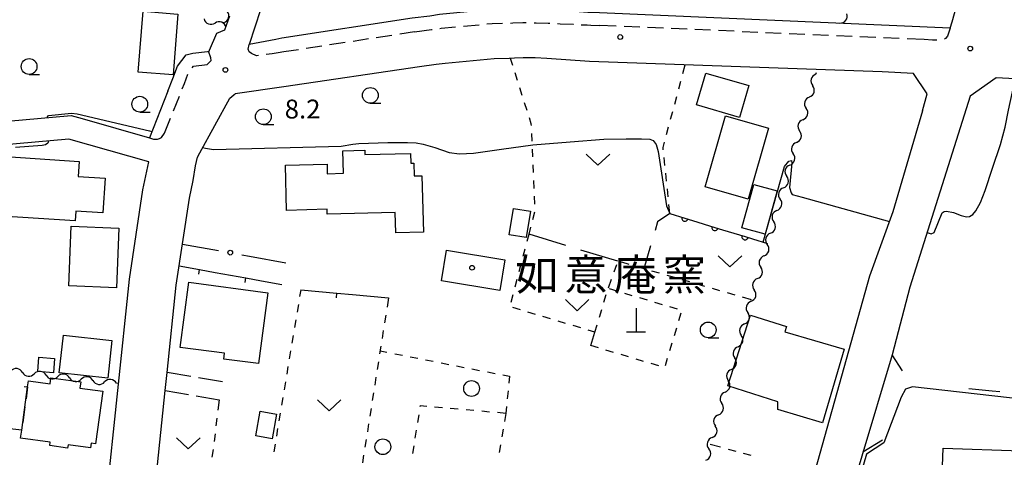
# Model space of a CAD drawing. Units: metres. Extents: x -48055 to -45747, y -147091 to -145373.
# Drawn here: x -47046 to -46889, y -146562 to -146493 of the extents above; entities that cross this region are included whole.
import ezdxf

# ---------------------------------------------------------------- set-up
doc = ezdxf.new("R2010")
doc.units = ezdxf.units.M
doc.header["$LTSCALE"] = 2.5
doc.layers.get('0').update_dxf_attribs({"linetype": 'CONTINUOUS'})
for name, color, linetype in [('2101000', 7, 'CONTINUOUS'), ('2106000', 7, 'CONTINUOUS'), ('2213000', 7, 'CONTINUOUS'), ('3001000', 7, 'CONTINUOUS'), ('3003000', 7, 'CONTINUOUS'), ('4201000', 7, 'CONTINUOUS'), ('5102000', 7, 'CONTINUOUS'), ('6110000', 7, 'CONTINUOUS'), ('6130000', 7, 'CONTINUOUS'), ('6140000', 7, 'CONTINUOUS'), ('6301000', 7, 'CONTINUOUS'), ('6302000', 7, 'CONTINUOUS'), ('6313000', 7, 'CONTINUOUS'), ('6321000', 7, 'CONTINUOUS'), ('6331000', 7, 'CONTINUOUS'), ('7102000', 7, 'CONTINUOUS'), ('7312000', 7, 'CONTINUOUS'), ('8131000', 7, 'CONTINUOUS'), ('8199000', 7, 'CONTINUOUS')]:
    doc.layers.add(name, color=color, linetype=linetype)
doc.styles.add('Dm_Anotation', font='txt')

# ---------------------------------------------------------------- blocks, each defined once
blk = doc.blocks.new('633100')
at = {"color": 0, "linetype": 'ByBlock', "lineweight": -2}
blk.add_lwpolyline([(0, -0.5), (0.67, -0.5)], dxfattribs=at)
blk.add_circle((0, 0), 0.5, dxfattribs=at)
blk = doc.blocks.new('420100')
at = {"color": 0, "linetype": 'ByBlock', "lineweight": -2}
for p, q in [((0, 1.5), (0, 0)), ((-0.6, 0), (0.6, 0))]:
    blk.add_line(p, q, dxfattribs=at)
blk = doc.blocks.new('632100')
at = {"color": 0, "linetype": 'ByBlock', "lineweight": -2}
blk.add_circle((0, 0), 0.5, dxfattribs=at)
blk = doc.blocks.new('631300')
at = {"color": 0, "linetype": 'ByBlock', "lineweight": -2}
blk.add_lwpolyline([(0.75, 0.35), (0, -0.35), (-0.75, 0.35)], dxfattribs=at)
blk = doc.blocks.new('731200')
at = {"color": 0, "linetype": 'ByBlock', "lineweight": -2}
blk.add_circle((0, 0), 0.15, dxfattribs=at)
blk = doc.blocks.new('819900')
at = {"color": 0, "linetype": 'ByBlock', "lineweight": -2}
blk.add_circle((0, 0), 0.15, dxfattribs=at)
blk = doc.blocks.new('DMDR_5102_0.375')
at = {"color": 0, "linetype": 'Continuous', "lineweight": -2}
blk.add_lwpolyline([(-1, 0, 0.535433), (1, 0)], format="xyb", dxfattribs=at)
blk = doc.blocks.new('DMDR_HANEN_0.2')
at = {"color": 0, "linetype": 'Continuous', "lineweight": -2}
blk.add_arc((0, 0), 1, 180, 0, dxfattribs=at)
blk = doc.blocks.new('DMDR_TICK_0.3')
at = {"color": 0, "linetype": 'Continuous', "lineweight": -2}
blk.add_line((0, -1), (0, 0), dxfattribs=at)
blk = doc.blocks.new('DMDR_POINT_0.15')
at = {"color": 0, "linetype": 'Continuous', "lineweight": -2}
blk.add_circle((0, 0), 1, dxfattribs=at)

msp = doc.modelspace()

# ---------------------------------------------------------------- linework, layer by layer
at = {"layer": '2101000', "flags": 128}
for points in [[(-46898.03, -146494.11), (-46897.7, -146493.09), (-46896.88, -146490.07), (-46895.33, -146484.91), (-46893.88, -146479.97), (-46892.06, -146473.88), (-46889.78, -146466.66), (-46886.39, -146455.91), (-46885.32, -146451.69), (-46888.04, -146450.09)], [(-47015.71, -146497.75), (-47015.65, -146497.62), (-47014.49, -146494.93), (-47013.22, -146494.36), (-47012.45, -146492.18)], [(-46898.03, -146494.11), (-46953.71, -146491.67), (-46955, -146491.63), (-46955.59, -146491.61), (-46961.8, -146491.13), (-46963.75, -146491.06), (-46965.94, -146491.03), (-46967.56, -146491.1), (-46968.29, -146491.13), (-46970.89, -146491.16), (-46979.13, -146491.95), (-46980.67, -146492.19), (-46983.45, -146492.54), (-47004.18, -146495.71), (-47005.15, -146495.89), (-47009.38, -146496.73)], [(-47007.58, -146491.22), (-47009.38, -146496.73)], [(-47022.28, -146504.11), (-47021.5, -146502.1), (-47020.75, -146500.13), (-47019.37, -146498.36), (-47018.32, -146498.1), (-47016, -146497.84)], [(-47016, -146497.84), (-47015.71, -146497.75)], [(-46902.42, -146507.25), (-46901.65, -146504.53), (-46903.85, -146501.29), (-46908.82, -146501.05), (-46955.33, -146499.42), (-46962.11, -146498.92), (-46963.94, -146498.85), (-46965.83, -146498.83), (-46967.23, -146498.89), (-46968.07, -146498.93), (-46970.47, -146498.96), (-46978.22, -146499.7), (-46979.67, -146499.9), (-46982.33, -146500.26), (-47003.85, -146503.44), (-47011.6, -146504.56)], [(-46890.71, -146502.02), (-46894.84, -146504.94), (-46904.42, -146535.27), (-46907.25, -146546.01)], [(-46850.49, -146530.95), (-46849.76, -146504.17), (-46890.71, -146502.02)], [(-47022.28, -146504.11), (-47025.2, -146511.54)], [(-47022.39, -146548.81), (-47020.94, -146534.93), (-47018.85, -146521.11), (-47018.27, -146518.3), (-47017.87, -146516), (-47017.55, -146514.58), (-47017.22, -146513.9), (-47012.46, -146505.23), (-47011.81, -146504.72), (-47011.6, -146504.56)], [(-46902.42, -146507.25), (-46907.11, -146523.3)], [(-47077.58, -146511.54), (-47037.64, -146507.97), (-47035.87, -146508.48), (-47025.2, -146511.54)], [(-47032.08, -146569.37), (-47028.38, -146533.98), (-47026.24, -146519.78), (-47025.31, -146515.35), (-47038, -146511.72), (-47077.86, -146515.28), (-47087.35, -146515.89)], [(-46907.11, -146523.3), (-46910.84, -146533.48), (-46922.81, -146576.22), (-46925.89, -146586.96), (-46927.73, -146591.99)], [(-46907.25, -146546.01), (-46916.87, -146578.21), (-46919.71, -146588.79), (-46918.33, -146589.84)], [(-47024.62, -146570.14), (-47022.69, -146551.69), (-47022.39, -146548.81)]]:
    msp.add_lwpolyline(points, dxfattribs=at)
at = {"layer": '2106000', "linetype": 'Continuous'}
for points in [[(-47018.62, -146549.45), (-47022.39, -146548.81)], [(-47013.62, -146550.3), (-47017.39, -146549.66)], [(-47022.69, -146551.69), (-47019.02, -146552.32)], [(-47017.78, -146552.53), (-47014.11, -146553.15)]]:
    msp.add_lwpolyline(points, dxfattribs=at)
at = {"layer": '2213000', "linetype": 'Continuous'}
for points in [[(-46975.34, -146493.8), (-46972.85, -146493.56)], [(-46971.61, -146493.44), (-46970.77, -146493.36)], [(-46970.77, -146493.36), (-46969.11, -146493.34)], [(-46967.86, -146493.31), (-46967.47, -146493.29)], [(-46967.47, -146493.29), (-46965.91, -146493.23)], [(-46965.91, -146493.23), (-46965.37, -146493.24)], [(-46964.12, -146493.25), (-46963.8, -146493.26)], [(-46963.8, -146493.26), (-46961.89, -146493.32)], [(-46961.89, -146493.32), (-46961.62, -146493.34)], [(-46960.37, -146493.39), (-46959.97, -146493.4)], [(-46959.97, -146493.4), (-46957.89, -146493.48)], [(-46957.89, -146493.48), (-46957.87, -146493.48)], [(-46956.62, -146493.56), (-46955.68, -146493.61)], [(-46955.68, -146493.61), (-46955.07, -146493.63)], [(-46955.07, -146493.63), (-46953.78, -146493.67)], [(-46951.06, -146493.79), (-46953.78, -146493.67)], [(-46986.69, -146495.26), (-46989.17, -146495.64)], [(-46983.13, -146494.72), (-46985.46, -146495.08)], [(-46983.13, -146494.72), (-46980.43, -146494.35)], [(-46980.43, -146494.35), (-46980.31, -146494.33)], [(-46979.08, -146494.16), (-46978.87, -146494.14)], [(-46978.87, -146494.14), (-46976.59, -146493.92)], [(-46947.31, -146493.96), (-46949.81, -146493.85)], [(-46943.57, -146494.12), (-46946.07, -146494.01)], [(-46939.82, -146494.29), (-46942.32, -146494.18)], [(-46936.07, -146494.45), (-46938.57, -146494.34)], [(-46932.33, -146494.61), (-46934.83, -146494.5)], [(-46928.58, -146494.78), (-46931.08, -146494.67)], [(-46924.84, -146494.94), (-46927.33, -146494.83)], [(-46921.09, -146495.11), (-46923.59, -146495)], [(-46917.34, -146495.27), (-46919.84, -146495.16)], [(-46913.6, -146495.44), (-46916.09, -146495.33)], [(-46898.22, -146494.74), (-46898.44, -146495.37)], [(-46898.03, -146494.11), (-46898.22, -146494.74)], [(-47009.55, -146497.46), (-47009.38, -146496.73)], [(-46994.11, -146496.4), (-46996.58, -146496.77)], [(-46990.4, -146495.83), (-46992.87, -146496.21)], [(-46909.85, -146495.6), (-46912.35, -146495.49)], [(-46906.1, -146495.77), (-46908.6, -146495.66)], [(-46902.13, -146495.94), (-46904.86, -146495.82)], [(-46900.84, -146496), (-46902.13, -146495.94)], [(-46900.13, -146496.01), (-46900.84, -146496)], [(-46898.74, -146495.73), (-46898.92, -146495.85)], [(-46898.44, -146495.37), (-46898.74, -146495.73)], [(-47009.35, -146497.85), (-47009.55, -146497.46)], [(-47009, -146498.16), (-47009.35, -146497.85)], [(-47008.18, -146498.5), (-47009, -146498.16)], [(-47007.89, -146498.46), (-47008.18, -146498.5)], [(-47005.72, -146498.17), (-47006.65, -146498.29)], [(-47004.78, -146498.03), (-47005.72, -146498.17)], [(-47003.85, -146497.88), (-47004.78, -146498.03)], [(-47001.52, -146497.53), (-47003.85, -146497.88)], [(-46997.82, -146496.96), (-47000.29, -146497.34)], [(-47018.22, -146500.13), (-47016.02, -146499.86)], [(-47019.66, -146502.9), (-47019.11, -146501.43)], [(-47018.42, -146500.39), (-47018.22, -146500.13)], [(-47020, -146503.76), (-47019.66, -146502.9)], [(-47021.38, -146507.25), (-47020.45, -146504.93)], [(-47022.79, -146510.78), (-47021.84, -146508.41)]]:
    msp.add_lwpolyline(points, dxfattribs=at)
at = {"layer": '2213000', "flags": 128}
for points in [[(-47016.02, -146499.86), (-47015.42, -146499.24), (-47015.43, -146498.8), (-47015.82, -146497.78)], [(-47025.2, -146511.54), (-47024.54, -146511.74), (-47024.31, -146511.72), (-47023.91, -146511.72), (-47023.59, -146511.66), (-47023.31, -146511.47), (-47022.79, -146510.78)]]:
    msp.add_lwpolyline(points, dxfattribs=at)
at = {"layer": '3001000', "flags": 128}
for points in [[(-47020.68, -146491.87), (-47021.45, -146501.52), (-47026.98, -146501.08), (-47026.21, -146491.43)], [(-46931.48, -146508.28), (-46938.31, -146506.29), (-46936.85, -146501.25), (-46930.01, -146503.24)], [(-46926.89, -146510), (-46930.13, -146521.25), (-46936.93, -146519.3), (-46933.69, -146508.04)], [(-46986.18, -146523.38), (-46996.95, -146523.68), (-46996.97, -146522.88), (-47003.42, -146523.06), (-47003.62, -146515.89), (-46997, -146515.71), (-46996.96, -146517.24), (-46994.38, -146517.17), (-46994.48, -146513.6), (-46990.99, -146513.51), (-46990.97, -146514.2), (-46983.73, -146514.01), (-46983.69, -146515.58), (-46983.23, -146515.57), (-46983.17, -146517.58), (-46981.93, -146517.55), (-46981.68, -146526.49), (-46986.09, -146526.61)], [(-47036.53, -146517.69), (-47032.25, -146517.96), (-47032.6, -146523.46), (-47036.89, -146523.18), (-47036.99, -146524.71), (-47048.64, -146523.96), (-47048.04, -146514.52), (-47036.38, -146515.27)], [(-46925.51, -146519.97), (-46927.42, -146526.84), (-46931.12, -146525.81), (-46929.21, -146518.94)], [(-46965.38, -146527.38), (-46968.06, -146526.95), (-46967.37, -146522.75), (-46964.7, -146523.19)], [(-47030.06, -146525.86), (-47030.46, -146535.35), (-47038.03, -146535.03), (-47037.63, -146525.54)], [(-46969.54, -146535.79), (-46978.84, -146534.26), (-46978.04, -146529.36), (-46968.74, -146530.89)], [(-47007.88, -146547.4), (-47013.39, -146546.67), (-47013.27, -146545.75), (-47020.34, -146544.81), (-47018.97, -146534.48), (-47006.39, -146536.15)], [(-46924.26, -146542.32), (-46914.84, -146545.12), (-46918.31, -146556.79), (-46925.37, -146554.7), (-46925.37, -146553.47), (-46933.33, -146550.94), (-46929.75, -146539.69), (-46924.02, -146541.51)], [(-47031.82, -146549.7), (-47039.53, -146548.87), (-47038.88, -146542.87), (-47031.17, -146543.7)], [(-47042.75, -146546.39), (-47040.27, -146546.6), (-47040.46, -146548.88), (-47042.94, -146548.67)], [(-47044.55, -146551.1), (-47044.41, -146550.14), (-47040.99, -146550.61), (-47040.86, -146549.63), (-47036.12, -146550.28), (-47036.26, -146551.27), (-47032.62, -146551.77), (-47033.77, -146560.14), (-47034.48, -146560.04), (-47034.58, -146560.77), (-47038.14, -146560.28), (-47038.21, -146560.81), (-47041.05, -146560.42), (-47040.98, -146559.89), (-47045.67, -146559.24), (-47045.49, -146557.98)], [(-47005.01, -146555.4), (-47005.69, -146559.33), (-47008.3, -146558.88), (-47007.61, -146554.95)], [(-46900.04, -146583.04), (-46899.57, -146570.31), (-46902.08, -146570.22), (-46901.94, -146566.52), (-46899.33, -146566.62), (-46899.11, -146560.82), (-46886.81, -146561.27), (-46886.84, -146562.12), (-46860.47, -146563.09), (-46860.43, -146562.18), (-46855.07, -146562.38), (-46855.12, -146563.55), (-46854.46, -146563.58), (-46855.22, -146584.41), (-46855.85, -146584.39), (-46855.91, -146585.84), (-46859.01, -146585.73), (-46858.96, -146584.25), (-46880.37, -146583.46), (-46880.42, -146584.74), (-46883.4, -146584.63), (-46883.35, -146583.31), (-46892.73, -146582.97), (-46892.74, -146583.31)]]:
    msp.add_lwpolyline(points, close=True, dxfattribs=at)
at = {"layer": '3003000', "linetype": 'Continuous'}
for points in [[(-47045.12, -146551.02), (-47044.55, -146551.1)], [(-47044.55, -146551.1), (-47044.81, -146553.01)], [(-47044.98, -146554.26), (-47045.32, -146556.74)], [(-47045.49, -146557.98), (-47047.87, -146557.69)]]:
    msp.add_lwpolyline(points, dxfattribs=at)
at = {"layer": '5102000', "linetype": 'Continuous'}
for points in [[(-47013.4, -146493.23), (-47013.4, -146493.23)], [(-46915.54, -146493.31), (-46915.57, -146493.34)], [(-46919.35, -146501.44), (-46919.27, -146501.16)], [(-46920.38, -146505.04), (-46920.38, -146505.04)], [(-46921.41, -146508.65), (-46921.41, -146508.65)], [(-46922.44, -146512.26), (-46922.44, -146512.26)], [(-46923.47, -146515.86), (-46923.47, -146515.86)], [(-46924.5, -146519.47), (-46924.5, -146519.47)], [(-46925.53, -146523.07), (-46925.53, -146523.07)], [(-46926.56, -146526.68), (-46926.56, -146526.68)], [(-46927.59, -146530.28), (-46927.59, -146530.28)], [(-46928.62, -146533.89), (-46928.62, -146533.89)], [(-46929.65, -146537.5), (-46929.65, -146537.5)], [(-46930.68, -146541.1), (-46930.68, -146541.1)], [(-46931.71, -146544.71), (-46931.71, -146544.71)], [(-46932.74, -146548.31), (-46932.74, -146548.31)], [(-47045.36, -146548.8), (-47045.36, -146548.8)], [(-47041.63, -146549.23), (-47041.63, -146549.23)], [(-47037.91, -146549.66), (-47037.91, -146549.66)], [(-47034.18, -146550.09), (-47034.18, -146550.09)], [(-47030.11, -146550.56), (-47030.46, -146550.52)], [(-46933.77, -146551.92), (-46933.77, -146551.92)], [(-46934.8, -146555.52), (-46934.8, -146555.52)], [(-46935.84, -146559.13), (-46935.84, -146559.13)]]:
    msp.add_lwpolyline(points, dxfattribs=at)
at = {"layer": '6110000', "linetype": 'Continuous'}
for points in [[(-46942.53, -146523.54), (-46940.16, -146524.27)], [(-46940.16, -146524.27), (-46938.96, -146524.64)], [(-46938.96, -146524.64), (-46935.38, -146525.75)], [(-46935.38, -146525.75), (-46934.19, -146526.12)], [(-46934.19, -146526.12), (-46930.6, -146527.23)], [(-46930.6, -146527.23), (-46929.41, -146527.6)], [(-46929.41, -146527.6), (-46927.03, -146528.33)]]:
    msp.add_lwpolyline(points, dxfattribs=at)
at = {"layer": '6130000', "linetype": 'Continuous'}
for points in [[(-47019.95, -146528.41), (-47014.22, -146529.44)], [(-47010.53, -146530.1), (-47009.3, -146530.33)], [(-47009.3, -146530.33), (-47003.56, -146531.36)], [(-46891.36, -146551.77), (-46895.03, -146551.41)], [(-46890.12, -146551.88), (-46891.36, -146551.77)]]:
    msp.add_lwpolyline(points, dxfattribs=at)
at = {"layer": '6140000', "linetype": 'Continuous'}
for points in [[(-47020.48, -146531.88), (-47017.25, -146532.46)], [(-47017.25, -146532.46), (-47014.79, -146532.9)], [(-47014.79, -146532.9), (-47009.87, -146533.79)], [(-47009.87, -146533.79), (-47007.41, -146534.23)], [(-47007.41, -146534.23), (-47004.18, -146534.81)], [(-47001.17, -146535.69), (-46995.45, -146536.21)], [(-46995.45, -146536.21), (-46992.96, -146536.44)], [(-46992.96, -146536.44), (-46987.23, -146536.96)]]:
    msp.add_lwpolyline(points, dxfattribs=at)
at = {"layer": '6140000', "flags": 128}
for points in [[(-46905.61, -146548.55), (-46907.25, -146546.01)], [(-46911.9, -146561.4), (-46908.79, -146559.52)]]:
    msp.add_lwpolyline(points, dxfattribs=at)
at = {"layer": '6301000', "linetype": 'Continuous'}
for points in [[(-46967.49, -146500.03), (-46967.85, -146498.92)], [(-46940.49, -146501.33), (-46940.12, -146499.95)], [(-46966.74, -146502.41), (-46967.12, -146501.22)], [(-46941.13, -146503.75), (-46940.81, -146502.54)], [(-46965.98, -146504.79), (-46966.36, -146503.6)], [(-46965.23, -146507.18), (-46965.61, -146505.98)], [(-46941.77, -146506.16), (-46941.45, -146504.95)], [(-46942.42, -146508.58), (-46942.09, -146507.37)], [(-46964.55, -146509.32), (-46964.85, -146508.37)], [(-46964.54, -146509.57), (-46964.55, -146509.32)], [(-46964.43, -146512.07), (-46964.48, -146510.82)], [(-46943.06, -146510.99), (-46942.74, -146509.78)], [(-46943.61, -146513.07), (-46943.38, -146512.2)], [(-46964.32, -146514.57), (-46964.38, -146513.32)], [(-46943.58, -146513.42), (-46943.61, -146513.07)], [(-46943.32, -146515.91), (-46943.45, -146514.66)], [(-46964.21, -146517.06), (-46964.27, -146515.81)], [(-46943.06, -146518.39), (-46943.19, -146517.15)], [(-46964.1, -146519.56), (-46964.16, -146518.31)], [(-46942.81, -146520.88), (-46942.93, -146519.64)], [(-46964, -146522.06), (-46964.05, -146520.81)], [(-46964.3, -146524.51), (-46963.99, -146523.3)], [(-46942.53, -146523.54), (-46942.68, -146522.12)], [(-46964.91, -146526.85), (-46964.62, -146525.72)], [(-46965.2, -146527.93), (-46964.91, -146526.85)], [(-46965.83, -146530.35), (-46965.51, -146529.14)], [(-46948.99, -146531.65), (-46950.19, -146531.3)], [(-46966.46, -146532.77), (-46966.15, -146531.56)], [(-46951.01, -146531.7), (-46951.43, -146532.88)], [(-46946.59, -146532.35), (-46947.79, -146532)], [(-46944.19, -146533.04), (-46945.39, -146532.69)], [(-46967.1, -146535.19), (-46966.78, -146533.98)], [(-46951.86, -146534.05), (-46952.35, -146535.42)], [(-46941.78, -146533.74), (-46942.98, -146533.39)], [(-46939.38, -146534.43), (-46940.58, -146534.08)], [(-47001.17, -146535.69), (-47001.35, -146536.75)], [(-46952.16, -146535.47), (-46950.96, -146535.83)], [(-46936.98, -146535.13), (-46938.18, -146534.78)], [(-46934.58, -146535.82), (-46935.78, -146535.47)], [(-46987.23, -146536.96), (-46987.47, -146538.45)], [(-46967.73, -146537.61), (-46967.41, -146536.4)], [(-46953.01, -146537.62), (-46952.65, -146536.43)], [(-46949.77, -146536.19), (-46948.57, -146536.55)], [(-46947.37, -146536.9), (-46946.17, -146537.26)], [(-46932.18, -146536.52), (-46933.38, -146536.17)], [(-46929.59, -146537.27), (-46930.98, -146536.86)], [(-47001.55, -146537.98), (-47001.76, -146539.21)], [(-46966.29, -146538.86), (-46967.49, -146538.5)], [(-46953.73, -146540.02), (-46953.37, -146538.82)], [(-46944.98, -146537.62), (-46943.78, -146537.98)], [(-46942.58, -146538.34), (-46941.38, -146538.7)], [(-47001.96, -146540.45), (-47002.17, -146541.68)], [(-46987.67, -146539.69), (-46987.86, -146540.92)], [(-46963.9, -146539.57), (-46965.09, -146539.22)], [(-46961.5, -146540.29), (-46962.7, -146539.93)], [(-46959.1, -146541.01), (-46960.3, -146540.65)], [(-46940.8, -146539.38), (-46941.15, -146540.58)], [(-46988.06, -146542.16), (-46988.25, -146543.39)], [(-46956.71, -146541.72), (-46957.91, -146541.36)], [(-46954.44, -146542.4), (-46955.51, -146542.08)], [(-46954.44, -146542.4), (-46954.08, -146541.22)], [(-46941.51, -146541.78), (-46941.87, -146542.98)], [(-47002.38, -146542.91), (-47002.58, -146544.15)], [(-47002.79, -146545.38), (-47002.99, -146546.61)], [(-46988.45, -146544.63), (-46988.64, -146545.86)], [(-46988.56, -146545.37), (-46987.48, -146545.59)], [(-46953.89, -146544.89), (-46955.07, -146544.54)], [(-46951.5, -146545.61), (-46952.7, -146545.25)], [(-46942.23, -146544.17), (-46942.59, -146545.37)], [(-46986.25, -146545.83), (-46985.02, -146546.07)], [(-46983.8, -146546.31), (-46982.57, -146546.55)], [(-46981.34, -146546.79), (-46980.12, -146547.03)], [(-46949.1, -146546.32), (-46950.3, -146545.96)], [(-46946.71, -146547.04), (-46947.91, -146546.68)], [(-46942.95, -146546.57), (-46943.3, -146547.77)], [(-47003.2, -146547.85), (-47003.4, -146549.08)], [(-46988.84, -146547.09), (-46989.03, -146548.33)], [(-46978.89, -146547.27), (-46977.66, -146547.51)], [(-46976.44, -146547.75), (-46975.21, -146547.99)], [(-46973.98, -146548.24), (-46972.76, -146548.48)], [(-46944.31, -146547.76), (-46945.51, -146547.4)], [(-46989.23, -146549.56), (-46989.42, -146550.8)], [(-46971.53, -146548.72), (-46970.3, -146548.96)], [(-46969.08, -146549.2), (-46967.99, -146549.41)], [(-46967.99, -146549.41), (-46968.1, -146550.49)], [(-47003.61, -146550.31), (-47003.82, -146551.54)], [(-47014.11, -146553.15), (-47014.32, -146554.81)], [(-47004.02, -146552.78), (-47004.23, -146554.01)], [(-46989.62, -146552.03), (-46989.81, -146553.27)], [(-46968.24, -146551.74), (-46968.37, -146552.98)], [(-46990.01, -146554.5), (-46990.2, -146555.74)], [(-46982.22, -146554.11), (-46982.24, -146554.28)], [(-46981.15, -146554.2), (-46982.22, -146554.11)], [(-46978.66, -146554.42), (-46979.91, -146554.31)], [(-46976.17, -146554.64), (-46977.42, -146554.53)], [(-46973.68, -146554.86), (-46974.92, -146554.75)], [(-46968.5, -146554.22), (-46968.62, -146555.3)], [(-47014.48, -146556.05), (-47014.64, -146557.29)], [(-47004.43, -146555.24), (-47004.64, -146556.48)], [(-46982.44, -146555.52), (-46982.64, -146556.75)], [(-46971.19, -146555.08), (-46972.43, -146554.97)], [(-46968.62, -146555.3), (-46969.94, -146555.18)], [(-46968.62, -146555.3), (-46968.82, -146556.57)], [(-47004.85, -146557.71), (-47005.05, -146558.94)], [(-46990.4, -146556.97), (-46990.59, -146558.21)], [(-46969.02, -146557.8), (-46969.22, -146559.03)], [(-47014.79, -146558.53), (-47014.95, -146559.77)], [(-46990.79, -146559.44), (-46990.98, -146560.68)], [(-46982.83, -146557.99), (-46983.03, -146559.22)], [(-47015.11, -146561.01), (-47015.27, -146562.25)], [(-47005.26, -146560.17), (-47005.46, -146561.41)], [(-46983.22, -146560.46), (-46983.42, -146561.69)], [(-46969.42, -146560.27), (-46969.63, -146561.5)], [(-46936.13, -146560.17), (-46934.49, -146560.63)], [(-46933.29, -146560.96), (-46932.08, -146561.29)], [(-46991.18, -146561.91), (-46991.37, -146563.15)], [(-46930.88, -146561.63), (-46929.67, -146561.96)]]:
    msp.add_lwpolyline(points, dxfattribs=at)
at = {"layer": '6301000', "flags": 128}
msp.add_lwpolyline([(-46955.08, -146544.53), (-46954.44, -146542.4)], dxfattribs=at)
at = {"layer": '6302000', "linetype": 'Continuous'}
for points in [[(-46944.5, -146524.88), (-46944.9, -146526.26)], [(-46942.53, -146523.54), (-46944.5, -146524.88)], [(-46959.05, -146528.62), (-46964.91, -146526.85)], [(-46950.8, -146531.13), (-46956.66, -146529.35)], [(-46945.6, -146528.66), (-46946.66, -146532.33)]]:
    msp.add_lwpolyline(points, dxfattribs=at)
at = {"layer": '7102000', "elevation": 8, "flags": 128}
for points in [[(-46901.67, -146526.57), (-46901.04, -146526.76), (-46900.56, -146526.56), (-46899.31, -146523.46), (-46898.99, -146523.23), (-46898.59, -146523.19), (-46897.5, -146523.41), (-46896.26, -146523.89), (-46895.45, -146524.08), (-46894.93, -146524.03), (-46894.42, -146523.7), (-46893.95, -146523.12), (-46893.22, -146521.79), (-46892.45, -146519.88), (-46891.27, -146516.35), (-46890.03, -146512.6), (-46889.26, -146509.84), (-46888.75, -146507.12), (-46888.1, -146504.23), (-46887.73, -146502.18)], [(-46850.31, -146524.29), (-46850.56, -146524.29), (-46850.9, -146523.4), (-46850.71, -146504.79), (-46882.11, -146503.23), (-46882.55, -146516.59), (-46873.36, -146517.68), (-46873.15, -146525.7), (-46874.79, -146553.84), (-46875.49, -146554.31), (-46904.02, -146551.1), (-46905.1, -146551.45), (-46905.79, -146552.71), (-46908.57, -146559.95), (-46911.3, -146561.78), (-46919.05, -146588.48), (-46919.27, -146589.12)], [(-47041.41, -146508.31), (-47041.42, -146508.19), (-47041.23, -146507.99), (-47037.61, -146507.6), (-47036.68, -146507.7), (-47025.19, -146510.44), (-47024.81, -146510.55)], [(-47046.47, -146513.02), (-47042.25, -146512.68), (-47041.71, -146512.59), (-47041.37, -146512.35), (-47041.23, -146512.2), (-47041.24, -146512.01)], [(-47016.76, -146513.06), (-47016.32, -146513.19), (-47015.02, -146513.39), (-46994.77, -146512.86), (-46992.88, -146512.56), (-46991.92, -146512.45), (-46987.35, -146512.29), (-46984.2, -146512.27), (-46982.86, -146512.35), (-46981.73, -146512.52), (-46979.9, -146513.05), (-46977.62, -146513.84), (-46975.96, -146514.06), (-46973.74, -146513.97), (-46969.31, -146513.34), (-46964.33, -146512.62), (-46958.38, -146512.18), (-46953.03, -146511.77), (-46949.47, -146511.68), (-46947.04, -146511.68), (-46945.7, -146511.75), (-46945.19, -146511.98), (-46944.73, -146512.6), (-46944.38, -146513.69), (-46943.1, -146522.34), (-46942.53, -146523.54)], [(-46927.73, -146528.12), (-46924.32, -146516.11), (-46923.65, -146515.26), (-46923.23, -146515.15), (-46923.19, -146515.55), (-46923.56, -146519.44), (-46923.29, -146520.29), (-46923.12, -146520.53), (-46921.51, -146520.95), (-46907.66, -146524.81)]]:
    msp.add_lwpolyline(points, dxfattribs=at)

# ---------------------------------------------------------------- block references
at = {"layer": '4201000', "xscale": 2.5, "yscale": 2.5, "zscale": 2.5}
msp.add_blockref('420100', (-46947.91, -146542.32), dxfattribs=at)
at = {"layer": '5102000', "linetype": 'Continuous', "xscale": 0.9375, "yscale": 0.9375, "zscale": 0.9375}
for p, rotation in [((-47013.13, -146492.34), 72.93883758421734), ((-46914.98, -146492.56), 52.81469179303577), ((-47015.66, -146492.96), 338.7520520906531), ((-47013.91, -146493.64), 158.752052090653), ((-46919.6, -146502.34), 254.0496566364417), ((-46920.12, -146504.14), 74.04965663644168), ((-46920.64, -146505.95), 254.0496566364417), ((-46921.15, -146507.75), 74.04965663644168), ((-46921.67, -146509.55), 254.0496566364417), ((-46922.18, -146511.35), 74.04965663644168), ((-46922.7, -146513.16), 254.0496566364417), ((-46923.21, -146514.96), 74.04965663644168), ((-46923.73, -146516.76), 254.0496566364417), ((-46924.24, -146518.57), 74.04965663644168), ((-46924.76, -146520.37), 254.0496566364417), ((-46925.27, -146522.17), 74.04965663644168), ((-46925.79, -146523.97), 254.0496566364417), ((-46926.3, -146525.78), 74.04965663644168), ((-46926.82, -146527.58), 254.0496566364417), ((-46927.33, -146529.38), 74.04965663644168), ((-46927.85, -146531.19), 254.0496566364417), ((-46928.36, -146532.99), 74.04965663644168), ((-46928.88, -146534.79), 254.0496566364417), ((-46929.39, -146536.59), 74.04965663644168), ((-46929.91, -146538.4), 254.0496566364417), ((-46930.43, -146540.2), 74.04965663644168), ((-46930.94, -146542), 254.0496566364417), ((-46931.46, -146543.81), 74.04965663644168), ((-46931.97, -146545.61), 254.0496566364417), ((-46932.49, -146547.41), 74.04965663644168), ((-47046.29, -146548.69), 173.4119458931839), ((-47042.56, -146549.12), 173.4119458931839), ((-46933, -146549.21), 254.0496566364417), ((-47044.43, -146548.9), 353.4119458931839), ((-47040.7, -146549.33), 353.4119458931839), ((-47038.84, -146549.55), 173.4119458931839), ((-47036.97, -146549.76), 353.4119458931839), ((-47035.11, -146549.98), 173.4119458931839), ((-47033.25, -146550.19), 353.4119458931839), ((-47031.39, -146550.41), 173.4119458931839), ((-46933.52, -146551.02), 74.04965663644168), ((-46934.03, -146552.82), 254.0496566364417), ((-46934.55, -146554.62), 74.04965663644168), ((-46935.06, -146556.42), 254.0496566364417), ((-46935.58, -146558.23), 74.04965663644168), ((-46936.09, -146560.03), 254.0496566364417), ((-46936.58, -146561.84), 75.98618625973172)]:
    msp.add_blockref('DMDR_5102_0.375', p, dxfattribs=dict(at, rotation=rotation))
at = {"layer": '6110000', "linetype": 'Continuous', "xscale": 0.5, "yscale": 0.5, "zscale": 0.5, "rotation": 342.8155126047855}
for p in [(-46940.16, -146524.27), (-46935.38, -146525.75), (-46930.6, -146527.23)]:
    msp.add_blockref('DMDR_HANEN_0.2', p, dxfattribs=at)
at = {"layer": '6130000', "linetype": 'Continuous', "xscale": 0.375, "yscale": 0.375, "zscale": 0.375, "rotation": 349.7929638481313}
msp.add_blockref('DMDR_POINT_0.15', (-47012.37, -146529.77), dxfattribs=at)
at = {"layer": '6140000', "linetype": 'Continuous', "xscale": 0.75, "yscale": 0.75, "zscale": 0.75}
for p, rotation in [((-47017.25, -146532.46), 349.7929616919011), ((-47009.87, -146533.79), 349.7929616919011), ((-46995.45, -146536.21), 354.7703661779422)]:
    msp.add_blockref('DMDR_TICK_0.3', p, dxfattribs=dict(at, rotation=rotation))
at = {"layer": '6313000', "xscale": 2.5, "yscale": 2.5, "zscale": 2.5}
for p in [(-46953.96, -146515), (-46933.01, -146531.17), (-46957.27, -146538.11), (-46996.66, -146554.03), (-47019.03, -146560.05)]:
    msp.add_blockref('631300', p, dxfattribs=at)
at = {"layer": '6321000', "xscale": 2.5, "yscale": 2.5, "zscale": 2.5}
for p in [(-46974.04, -146551.35), (-46988.13, -146560.6)]:
    msp.add_blockref('632100', p, dxfattribs=at)
at = {"layer": '6331000', "xscale": 2.5, "yscale": 2.5, "zscale": 2.5}
for p in [(-47044.32, -146500.2), (-46990.12, -146504.79), (-47026.74, -146506.19), (-47007.12, -146508.18), (-46936.45, -146542.04)]:
    msp.add_blockref('633100', p, dxfattribs=at)
at = {"layer": '7312000', "xscale": 2.5, "yscale": 2.5, "zscale": 2.5}
for p in [(-46950.43, -146495.52, 7.92), (-46894.83, -146497.36, 7.83), (-47013.13, -146500.75, 8.19)]:
    msp.add_blockref('731200', p, dxfattribs=at)
at = {"layer": '8199000', "xscale": 2.5, "yscale": 2.5, "zscale": 2.5}
msp.add_blockref('819900', (-46973.96, -146532.17), dxfattribs=at)

# ---------------------------------------------------------------- texts
at = {"layer": '7312000', "style": 'Dm_Anotation'}
msp.add_text('8.2', height=3, dxfattribs=at).set_placement((-47003.72, -146508.46))
at = {"layer": '8131000', "style": 'Dm_Anotation'}
for s, p in [('如', (-46967.1, -146535.76)), ('意', (-46959.29, -146535.76)), ('庵', (-46951.47, -146535.76)), ('窯', (-46943.66, -146535.76))]:
    msp.add_text(s, height=5, dxfattribs=at).set_placement(p)

doc.saveas('drawing.dxf')
